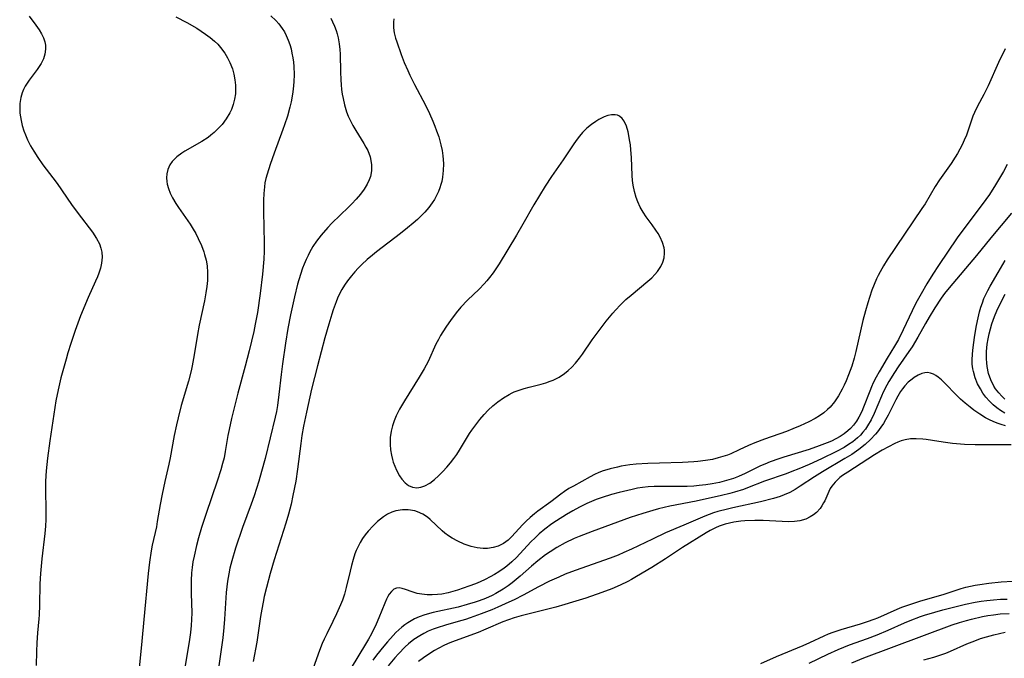
# Model space of a CAD drawing. Units: inches. Extents: x 2088109 to 2093552, y 164557 to 170002.
# Drawn here: x 2089689 to 2089817, y 166470 to 166553 of the extents above; entities that cross this region are included whole.
import ezdxf

# ---------------------------------------------------------------- set-up
doc = ezdxf.new("R2010")
doc.units = ezdxf.units.IN
doc.header["$MEASUREMENT"] = 0
doc.layers.add('c_11_T15S_R19E', color=243, linetype='Continuous')

msp = doc.modelspace()

# ---------------------------------------------------------------- linework, layer by layer
at = {"layer": 'c_11_T15S_R19E'}
for points in [[(2089689.81, 166553.79, 972), (2089690.65, 166552.64, 972), (2089691.08, 166552.02, 972), (2089691.39, 166551.5, 972), (2089691.65, 166550.97, 972), (2089691.84, 166550.44, 972), (2089691.92, 166550.01, 972), (2089691.94, 166549.48, 972), (2089691.84, 166548.85, 972), (2089691.64, 166548.22, 972), (2089691.36, 166547.65, 972), (2089690.85, 166546.87, 972), (2089689.78, 166545.46, 972), (2089689.51, 166545.06, 972), (2089689.26, 166544.66, 972), (2089689.05, 166544.23, 972), (2089688.87, 166543.79, 972), (2089688.7, 166543.2, 972), (2089688.58, 166542.43, 972), (2089688.56, 166541.8, 972), (2089688.59, 166541.16, 972), (2089688.65, 166540.68, 972), (2089688.73, 166540.21, 972), (2089688.89, 166539.53, 972), (2089689.1, 166538.85, 972), (2089689.3, 166538.32, 972), (2089689.59, 166537.67, 972), (2089689.97, 166536.92, 972), (2089690.38, 166536.19, 972), (2089690.91, 166535.36, 972), (2089691.59, 166534.4, 972), (2089692.89, 166532.72, 972), (2089693.44, 166531.98, 972), (2089695.31, 166529.27, 972), (2089696.18, 166528.07, 972), (2089698.06, 166525.66, 972), (2089698.58, 166524.84, 972), (2089698.94, 166524.12, 972), (2089699.13, 166523.57, 972), (2089699.25, 166523.02, 972), (2089699.29, 166522.37, 972), (2089699.22, 166521.6, 972), (2089699.08, 166520.94, 972), (2089698.87, 166520.29, 972), (2089698.69, 166519.82, 972), (2089698.44, 166519.25, 972), (2089697.48, 166517.11, 972), (2089696.5, 166514.74, 972), (2089695.79, 166512.84, 972), (2089695.2, 166511.14, 972), (2089694.83, 166509.91, 972), (2089694.6, 166509.09, 972), (2089693.94, 166506.65, 972), (2089693.57, 166505.11, 972), (2089693.28, 166503.64, 972), (2089692.47, 166498.43, 972), (2089692.17, 166496.17, 972), (2089692, 166494.55, 972), (2089691.92, 166493.17, 972), (2089691.91, 166492.41, 972), (2089691.97, 166489.03, 972), (2089691.96, 166488.18, 972), (2089691.92, 166487.33, 972), (2089691.83, 166486.35, 972), (2089691.44, 166483.05, 972), (2089691.27, 166481.14, 972), (2089691.2, 166479.8, 972), (2089691.14, 166477, 972), (2089691.09, 166475.77, 972), (2089691.06, 166475.22, 972), (2089690.88, 166473.43, 972), (2089690.78, 166472.12, 972), (2089690.73, 166471, 972), (2089690.69, 166469.16, 972)], [(2089708.92, 166553.73, 970), (2089710.33, 166552.99, 970), (2089711.62, 166552.23, 970), (2089712.79, 166551.46, 970), (2089713.36, 166551.04, 970), (2089713.94, 166550.55, 970), (2089714.36, 166550.16, 970), (2089714.74, 166549.73, 970), (2089715.29, 166548.99, 970), (2089715.65, 166548.39, 970), (2089715.95, 166547.76, 970), (2089716.27, 166546.92, 970), (2089716.47, 166546.23, 970), (2089716.61, 166545.52, 970), (2089716.69, 166544.81, 970), (2089716.7, 166544.21, 970), (2089716.66, 166543.66, 970), (2089716.55, 166542.97, 970), (2089716.38, 166542.29, 970), (2089716.14, 166541.63, 970), (2089715.94, 166541.2, 970), (2089715.48, 166540.42, 970), (2089714.93, 166539.69, 970), (2089714.44, 166539.15, 970), (2089713.91, 166538.64, 970), (2089713.46, 166538.27, 970), (2089713.1, 166538, 970), (2089712.29, 166537.48, 970), (2089710.09, 166536.21, 970), (2089709.67, 166535.94, 970), (2089709.04, 166535.47, 970), (2089708.41, 166534.85, 970), (2089708.11, 166534.43, 970), (2089707.84, 166533.81, 970), (2089707.71, 166533.27, 970), (2089707.68, 166532.71, 970), (2089707.71, 166532.25, 970), (2089707.78, 166531.88, 970), (2089707.94, 166531.34, 970), (2089708.18, 166530.73, 970), (2089708.48, 166530.13, 970), (2089708.92, 166529.36, 970), (2089709.24, 166528.88, 970), (2089710.75, 166526.69, 970), (2089711.16, 166526.05, 970), (2089711.51, 166525.45, 970), (2089711.83, 166524.84, 970), (2089712.24, 166523.92, 970), (2089712.55, 166523.09, 970), (2089712.65, 166522.74, 970), (2089712.84, 166521.99, 970), (2089712.97, 166521.24, 970), (2089713.04, 166520.37, 970), (2089713.05, 166520.03, 970), (2089713.02, 166519.36, 970), (2089712.94, 166518.54, 970), (2089712.81, 166517.72, 970), (2089712.62, 166516.68, 970), (2089711.96, 166513.54, 970), (2089711.74, 166512.32, 970), (2089711.3, 166509.67, 970), (2089711.03, 166508.23, 970), (2089710.88, 166507.57, 970), (2089710.54, 166506.23, 970), (2089709.62, 166503.03, 970), (2089709.2, 166501.42, 970), (2089708.99, 166500.54, 970), (2089708.69, 166499.14, 970), (2089708.18, 166496.21, 970), (2089708.01, 166495.41, 970), (2089707.49, 166493.12, 970), (2089707.14, 166491.51, 970), (2089706.88, 166490.15, 970), (2089706.49, 166487.91, 970), (2089706.37, 166487.24, 970), (2089705.84, 166484.85, 970), (2089705.69, 166484.1, 970), (2089705.46, 166482.61, 970), (2089705.29, 166481.14, 970), (2089704.75, 166475.16, 970), (2089704.47, 166472.31, 970), (2089704.11, 166468.82, 970)], [(2089721.3, 166553.83, 968), (2089721.94, 166553.24, 968), (2089722.32, 166552.81, 968), (2089722.77, 166552.2, 968), (2089723.05, 166551.74, 968), (2089723.3, 166551.27, 968), (2089723.55, 166550.69, 968), (2089723.76, 166550.09, 968), (2089723.92, 166549.53, 968), (2089724.04, 166548.96, 968), (2089724.14, 166548.37, 968), (2089724.22, 166547.8, 968), (2089724.27, 166547.23, 968), (2089724.31, 166546.21, 968), (2089724.29, 166545.25, 968), (2089724.21, 166544.28, 968), (2089724.12, 166543.62, 968), (2089723.94, 166542.64, 968), (2089723.77, 166541.95, 968), (2089723.45, 166540.77, 968), (2089723.08, 166539.65, 968), (2089722.86, 166539.01, 968), (2089721.72, 166535.94, 968), (2089721.19, 166534.48, 968), (2089720.8, 166533.21, 968), (2089720.64, 166532.64, 968), (2089720.52, 166532.06, 968), (2089720.44, 166531.55, 968), (2089720.35, 166530.69, 968), (2089720.31, 166529.82, 968), (2089720.31, 166528.44, 968), (2089720.39, 166526.16, 968), (2089720.42, 166524.36, 968), (2089720.41, 166523.18, 968), (2089720.36, 166522.13, 968), (2089720.2, 166520.17, 968), (2089719.91, 166517.66, 968), (2089719.55, 166515.17, 968), (2089719.26, 166513.64, 968), (2089719.05, 166512.7, 968), (2089718.44, 166510.19, 968), (2089717.92, 166508.18, 968), (2089716.97, 166504.66, 968), (2089716.16, 166501.35, 968), (2089715.85, 166499.92, 968), (2089715.7, 166499.14, 968), (2089715.34, 166497.06, 968), (2089715.18, 166496.24, 968), (2089715, 166495.49, 968), (2089714.77, 166494.66, 968), (2089714.3, 166493.17, 968), (2089712.84, 166488.96, 968), (2089712.25, 166487.15, 968), (2089711.85, 166485.78, 968), (2089711.59, 166484.79, 968), (2089711.28, 166483.41, 968), (2089711.14, 166482.68, 968), (2089711.03, 166481.95, 968), (2089710.94, 166481.22, 968), (2089710.88, 166480.22, 968), (2089710.88, 166479.39, 968), (2089710.89, 166478.55, 968), (2089710.97, 166476.01, 968), (2089710.96, 166475.17, 968), (2089710.91, 166474.35, 968), (2089710.81, 166473.45, 968), (2089710.69, 166472.56, 968), (2089710.13, 166469.1, 968)], [(2089729.1, 166553.52, 966), (2089729.32, 166553.08, 966), (2089729.57, 166552.52, 966), (2089729.78, 166551.95, 966), (2089729.92, 166551.48, 966), (2089730.05, 166550.99, 966), (2089730.2, 166550.18, 966), (2089730.28, 166549.47, 966), (2089730.31, 166548.86, 966), (2089730.34, 166546.53, 966), (2089730.39, 166545.5, 966), (2089730.44, 166544.86, 966), (2089730.5, 166544.23, 966), (2089730.59, 166543.65, 966), (2089730.69, 166543.07, 966), (2089730.88, 166542.25, 966), (2089731.16, 166541.35, 966), (2089731.38, 166540.75, 966), (2089731.66, 166540.14, 966), (2089731.96, 166539.54, 966), (2089732.35, 166538.88, 966), (2089733.42, 166537.2, 966), (2089733.68, 166536.74, 966), (2089733.91, 166536.28, 966), (2089734.22, 166535.47, 966), (2089734.33, 166534.98, 966), (2089734.4, 166534.41, 966), (2089734.38, 166533.66, 966), (2089734.25, 166532.92, 966), (2089734.1, 166532.45, 966), (2089733.84, 166531.89, 966), (2089733.43, 166531.23, 966), (2089732.96, 166530.58, 966), (2089732.42, 166529.95, 966), (2089731.84, 166529.33, 966), (2089731.41, 166528.89, 966), (2089729.25, 166526.82, 966), (2089728.69, 166526.24, 966), (2089727.82, 166525.25, 966), (2089727.24, 166524.48, 966), (2089726.76, 166523.76, 966), (2089726.33, 166523.01, 966), (2089726.13, 166522.62, 966), (2089725.87, 166522.06, 966), (2089725.63, 166521.49, 966), (2089725.43, 166520.97, 966), (2089725.15, 166520.14, 966), (2089724.77, 166518.88, 966), (2089724.35, 166517.2, 966), (2089723.84, 166514.88, 966), (2089723.51, 166513.08, 966), (2089723.2, 166511.18, 966), (2089722.8, 166508.48, 966), (2089722.63, 166507.09, 966), (2089722.34, 166504.48, 966), (2089722.15, 166503.03, 966), (2089722.02, 166502.28, 966), (2089721.86, 166501.52, 966), (2089720.53, 166496.16, 966), (2089720.07, 166494.46, 966), (2089719.7, 166493.19, 966), (2089719.09, 166491.28, 966), (2089718.71, 166490.2, 966), (2089717.59, 166487.13, 966), (2089716.7, 166484.46, 966), (2089716.19, 166482.78, 966), (2089715.95, 166481.84, 966), (2089715.8, 166481.1, 966), (2089715.64, 166480.15, 966), (2089715.48, 166478.69, 966), (2089715.26, 166475.18, 966), (2089715.17, 166474.1, 966), (2089715.02, 166472.75, 966), (2089714.52, 166469.12, 966)], [(2089737.32, 166553.45, 964), (2089737.25, 166553.04, 964), (2089737.26, 166552.29, 964), (2089737.37, 166551.63, 964), (2089737.53, 166550.95, 964), (2089737.69, 166550.44, 964), (2089738.25, 166548.82, 964), (2089738.65, 166547.77, 964), (2089739.12, 166546.7, 964), (2089739.38, 166546.13, 964), (2089740.01, 166544.89, 964), (2089741.42, 166542.18, 964), (2089741.94, 166541.11, 964), (2089742.39, 166540.11, 964), (2089742.65, 166539.48, 964), (2089742.89, 166538.85, 964), (2089743.16, 166538.06, 964), (2089743.44, 166537.02, 964), (2089743.59, 166536.31, 964), (2089743.69, 166535.6, 964), (2089743.74, 166535.11, 964), (2089743.77, 166534.55, 964), (2089743.75, 166533.67, 964), (2089743.66, 166532.81, 964), (2089743.55, 166532.27, 964), (2089743.45, 166531.87, 964), (2089743.3, 166531.41, 964), (2089743.12, 166530.95, 964), (2089742.88, 166530.42, 964), (2089742.6, 166529.91, 964), (2089742.31, 166529.45, 964), (2089741.86, 166528.84, 964), (2089741.36, 166528.27, 964), (2089740.89, 166527.78, 964), (2089740.39, 166527.31, 964), (2089739.84, 166526.81, 964), (2089739.1, 166526.2, 964), (2089738.19, 166525.47, 964), (2089735.05, 166523.08, 964), (2089734.52, 166522.65, 964), (2089733.82, 166522.06, 964), (2089733.15, 166521.44, 964), (2089732.67, 166520.96, 964), (2089732.22, 166520.47, 964), (2089731.78, 166519.96, 964), (2089731.28, 166519.3, 964), (2089730.9, 166518.73, 964), (2089730.55, 166518.15, 964), (2089730.25, 166517.6, 964), (2089729.98, 166517.04, 964), (2089729.78, 166516.58, 964), (2089729.4, 166515.54, 964), (2089729.21, 166514.96, 964), (2089728.83, 166513.67, 964), (2089728.33, 166511.85, 964), (2089727.37, 166508.2, 964), (2089726.6, 166505.17, 964), (2089725.92, 166502.18, 964), (2089725.55, 166500.35, 964), (2089725.34, 166499.13, 964), (2089725.18, 166498.09, 964), (2089724.76, 166494.76, 964), (2089724.52, 166493.18, 964), (2089724.17, 166491.33, 964), (2089723.92, 166490.2, 964), (2089723.58, 166488.87, 964), (2089723.24, 166487.7, 964), (2089721.73, 166482.91, 964), (2089721.19, 166481.13, 964), (2089720.7, 166479.33, 964), (2089720.42, 166478.13, 964), (2089720.27, 166477.42, 964), (2089720.09, 166476.49, 964), (2089719.93, 166475.55, 964), (2089719.45, 166472.2, 964), (2089719, 166469.67, 964)], [(2089816.95, 166549.53, 962), (2089816.11, 166547.77, 962), (2089814.74, 166544.72, 962), (2089814.18, 166543.61, 962), (2089813.35, 166542.05, 962), (2089812.96, 166541.23, 962), (2089812.77, 166540.76, 962), (2089811.91, 166538.3, 962), (2089811.63, 166537.64, 962), (2089811.35, 166537.03, 962), (2089810.76, 166535.91, 962), (2089810.46, 166535.4, 962), (2089809.94, 166534.59, 962), (2089808.42, 166532.45, 962), (2089807.85, 166531.59, 962), (2089806.53, 166529.33, 962), (2089806.13, 166528.72, 962), (2089801.59, 166522.03, 962), (2089801.11, 166521.26, 962), (2089800.66, 166520.46, 962), (2089800.41, 166519.99, 962), (2089800.21, 166519.57, 962), (2089799.89, 166518.84, 962), (2089799.61, 166518.1, 962), (2089799.27, 166517.11, 962), (2089799.06, 166516.43, 962), (2089798.76, 166515.4, 962), (2089798.42, 166514.11, 962), (2089797.49, 166510.08, 962), (2089797.28, 166509.23, 962), (2089796.98, 166508.18, 962), (2089796.57, 166507.03, 962), (2089796.25, 166506.26, 962), (2089796.01, 166505.72, 962), (2089795.75, 166505.19, 962), (2089795.25, 166504.3, 962), (2089794.74, 166503.54, 962), (2089794.16, 166502.84, 962), (2089793.82, 166502.51, 962), (2089793.32, 166502.09, 962), (2089792.77, 166501.71, 962), (2089792.2, 166501.36, 962), (2089791.4, 166500.92, 962), (2089790.27, 166500.39, 962), (2089789.31, 166499.99, 962), (2089788.48, 166499.68, 962), (2089785.6, 166498.66, 962), (2089784.34, 166498.18, 962), (2089783.54, 166497.84, 962), (2089782.32, 166497.25, 962), (2089781.23, 166496.76, 962), (2089780.78, 166496.59, 962), (2089780.19, 166496.38, 962), (2089779.58, 166496.21, 962), (2089778.84, 166496.03, 962), (2089777.9, 166495.87, 962), (2089776.94, 166495.75, 962), (2089776.38, 166495.7, 962), (2089774.92, 166495.62, 962), (2089771.94, 166495.55, 962), (2089770.41, 166495.5, 962), (2089768.9, 166495.4, 962), (2089768.06, 166495.3, 962), (2089766.94, 166495.13, 962), (2089766.45, 166495.03, 962), (2089765.52, 166494.81, 962), (2089765.06, 166494.68, 962), (2089764.6, 166494.52, 962), (2089764.02, 166494.3, 962), (2089763.46, 166494.04, 962), (2089762.9, 166493.75, 962), (2089760.7, 166492.54, 962), (2089760.12, 166492.21, 962), (2089759.55, 166491.85, 962), (2089759.06, 166491.5, 962), (2089757.78, 166490.5, 962), (2089756.07, 166489.27, 962), (2089755.63, 166488.93, 962), (2089755.07, 166488.46, 962), (2089754.54, 166487.96, 962), (2089754.09, 166487.48, 962), (2089752.7, 166485.95, 962), (2089752.21, 166485.48, 962), (2089751.62, 166485.05, 962), (2089750.92, 166484.71, 962), (2089750.24, 166484.52, 962), (2089749.52, 166484.42, 962), (2089748.97, 166484.41, 962), (2089748.18, 166484.48, 962), (2089747.4, 166484.65, 962), (2089746.87, 166484.83, 962), (2089746.48, 166484.97, 962), (2089745.64, 166485.35, 962), (2089744.9, 166485.76, 962), (2089744.42, 166486.07, 962), (2089743.97, 166486.41, 962), (2089743.61, 166486.72, 962), (2089742.03, 166488.2, 962), (2089741.68, 166488.48, 962), (2089741.07, 166488.88, 962), (2089740.4, 166489.18, 962), (2089740.05, 166489.3, 962), (2089739.18, 166489.45, 962), (2089738.42, 166489.46, 962), (2089737.56, 166489.31, 962), (2089737.04, 166489.13, 962), (2089736.49, 166488.88, 962), (2089735.96, 166488.55, 962), (2089735.56, 166488.25, 962), (2089735.17, 166487.91, 962), (2089734.6, 166487.37, 962), (2089733.97, 166486.68, 962), (2089733.57, 166486.2, 962), (2089733.21, 166485.69, 962), (2089732.92, 166485.21, 962), (2089732.65, 166484.68, 962), (2089732.4, 166484.13, 962), (2089732.24, 166483.7, 962), (2089732, 166482.96, 962), (2089731.79, 166482.21, 962), (2089731.6, 166481.44, 962), (2089731.12, 166479.34, 962), (2089730.87, 166478.45, 962), (2089730.61, 166477.68, 962), (2089730.36, 166477.05, 962), (2089729.85, 166475.88, 962), (2089729.38, 166474.89, 962), (2089728.57, 166473.29, 962), (2089728.22, 166472.57, 962), (2089727.98, 166472.02, 962), (2089727.62, 166471.12, 962), (2089726.56, 166468.18, 962)], [(2089817.24, 166534.47, 960), (2089816.74, 166533.55, 960), (2089816.36, 166532.88, 960), (2089815.73, 166531.82, 960), (2089814.91, 166530.55, 960), (2089813.97, 166529.24, 960), (2089811.98, 166526.62, 960), (2089810.73, 166524.89, 960), (2089808.28, 166521.32, 960), (2089807.54, 166520.16, 960), (2089806.77, 166518.92, 960), (2089806.01, 166517.62, 960), (2089805.35, 166516.39, 960), (2089804.86, 166515.41, 960), (2089803.7, 166512.92, 960), (2089803.07, 166511.66, 960), (2089802.57, 166510.79, 960), (2089801.61, 166509.21, 960), (2089800.57, 166507.45, 960), (2089800.17, 166506.74, 960), (2089799.79, 166506.01, 960), (2089799.54, 166505.48, 960), (2089799.32, 166504.93, 960), (2089798.53, 166502.85, 960), (2089798.29, 166502.28, 960), (2089797.9, 166501.52, 960), (2089797.58, 166500.99, 960), (2089797.22, 166500.5, 960), (2089796.82, 166500.05, 960), (2089796.49, 166499.74, 960), (2089795.99, 166499.35, 960), (2089795.46, 166499.01, 960), (2089794.9, 166498.7, 960), (2089794.33, 166498.42, 960), (2089793.78, 166498.18, 960), (2089792.74, 166497.79, 960), (2089791.44, 166497.33, 960), (2089788.15, 166496.32, 960), (2089787.49, 166496.1, 960), (2089786.36, 166495.7, 960), (2089785.65, 166495.41, 960), (2089785.09, 166495.17, 960), (2089783.08, 166494.2, 960), (2089782.22, 166493.81, 960), (2089781.57, 166493.55, 960), (2089780.67, 166493.26, 960), (2089779.74, 166493.02, 960), (2089778.79, 166492.83, 960), (2089777.95, 166492.7, 960), (2089777.1, 166492.6, 960), (2089776.4, 166492.54, 960), (2089775.54, 166492.49, 960), (2089774.26, 166492.47, 960), (2089771.23, 166492.49, 960), (2089770.45, 166492.45, 960), (2089769.71, 166492.36, 960), (2089769.05, 166492.25, 960), (2089768.38, 166492.11, 960), (2089766.68, 166491.7, 960), (2089765.69, 166491.44, 960), (2089764.45, 166491.06, 960), (2089763.69, 166490.79, 960), (2089763.07, 166490.54, 960), (2089762.46, 166490.28, 960), (2089761.5, 166489.81, 960), (2089760.62, 166489.33, 960), (2089759.79, 166488.84, 960), (2089758.49, 166488.02, 960), (2089757.89, 166487.62, 960), (2089756.98, 166486.92, 960), (2089756.26, 166486.31, 960), (2089755.68, 166485.77, 960), (2089755.21, 166485.3, 960), (2089753.74, 166483.71, 960), (2089753.29, 166483.24, 960), (2089752.68, 166482.65, 960), (2089752.04, 166482.11, 960), (2089751.7, 166481.84, 960), (2089750.99, 166481.36, 960), (2089750.44, 166481.02, 960), (2089749.87, 166480.7, 960), (2089749.21, 166480.36, 960), (2089748.58, 166480.07, 960), (2089747.94, 166479.81, 960), (2089747.09, 166479.49, 960), (2089745.59, 166478.98, 960), (2089744.99, 166478.79, 960), (2089744.4, 166478.64, 960), (2089743.55, 166478.47, 960), (2089743.02, 166478.41, 960), (2089742.32, 166478.37, 960), (2089741.64, 166478.38, 960), (2089740.98, 166478.45, 960), (2089740.35, 166478.56, 960), (2089739.7, 166478.74, 960), (2089738.82, 166479.06, 960), (2089738.4, 166479.2, 960), (2089738.01, 166479.27, 960), (2089737.64, 166479.25, 960), (2089737.31, 166479.09, 960), (2089736.99, 166478.82, 960), (2089736.71, 166478.45, 960), (2089736.53, 166478.15, 960), (2089736.36, 166477.81, 960), (2089736.13, 166477.29, 960), (2089735.37, 166475.37, 960), (2089735.01, 166474.54, 960), (2089734.41, 166473.3, 960), (2089734.02, 166472.58, 960), (2089733.63, 166471.92, 960), (2089731.73, 166468.85, 960)], [(2089817.78, 166528.1, 958), (2089815.09, 166524.9, 958), (2089813.22, 166522.59, 958), (2089809.66, 166518.39, 958), (2089809.08, 166517.64, 958), (2089808.65, 166517.05, 958), (2089807.82, 166515.78, 958), (2089807.06, 166514.55, 958), (2089806.57, 166513.72, 958), (2089805.58, 166511.95, 958), (2089804.83, 166510.71, 958), (2089804.42, 166510.09, 958), (2089803.02, 166508.07, 958), (2089802.54, 166507.34, 958), (2089801.81, 166506.16, 958), (2089801.56, 166505.71, 958), (2089801.08, 166504.77, 958), (2089800.86, 166504.26, 958), (2089799.92, 166501.99, 958), (2089799.51, 166501.17, 958), (2089799.05, 166500.4, 958), (2089798.76, 166499.97, 958), (2089798.44, 166499.57, 958), (2089798.11, 166499.19, 958), (2089797.74, 166498.84, 958), (2089797.12, 166498.33, 958), (2089796.56, 166497.95, 958), (2089795.98, 166497.59, 958), (2089795.01, 166497.06, 958), (2089793.03, 166496.08, 958), (2089791.41, 166495.34, 958), (2089790.1, 166494.79, 958), (2089789.16, 166494.43, 958), (2089788.43, 166494.16, 958), (2089785.61, 166493.18, 958), (2089783.4, 166492.3, 958), (2089782.86, 166492.11, 958), (2089781.71, 166491.75, 958), (2089781.1, 166491.58, 958), (2089779.99, 166491.31, 958), (2089776.7, 166490.59, 958), (2089773.28, 166489.92, 958), (2089771.79, 166489.57, 958), (2089771.05, 166489.38, 958), (2089769.76, 166488.99, 958), (2089768.11, 166488.43, 958), (2089763.14, 166486.63, 958), (2089761.48, 166485.99, 958), (2089760.79, 166485.7, 958), (2089759.65, 166485.14, 958), (2089758.57, 166484.54, 958), (2089757.69, 166483.99, 958), (2089757.06, 166483.56, 958), (2089756.06, 166482.79, 958), (2089755.24, 166482.1, 958), (2089753.76, 166480.78, 958), (2089752.73, 166479.94, 958), (2089752.2, 166479.55, 958), (2089751.55, 166479.1, 958), (2089750.61, 166478.54, 958), (2089750.14, 166478.3, 958), (2089749.25, 166477.89, 958), (2089748.43, 166477.58, 958), (2089747.91, 166477.41, 958), (2089746.86, 166477.09, 958), (2089745.69, 166476.78, 958), (2089742.44, 166476.05, 958), (2089741.35, 166475.75, 958), (2089740.61, 166475.49, 958), (2089740.01, 166475.22, 958), (2089739.56, 166474.99, 958), (2089739.13, 166474.72, 958), (2089738.73, 166474.44, 958), (2089738.34, 166474.14, 958), (2089737.95, 166473.8, 958), (2089737.58, 166473.44, 958), (2089737.22, 166473.08, 958), (2089736.48, 166472.24, 958), (2089736, 166471.67, 958), (2089735.05, 166470.49, 958), (2089734.59, 166469.87, 958)], [(2089816.93, 166502.04, 958), (2089816.34, 166502.4, 958), (2089815.88, 166502.75, 958), (2089815.41, 166503.14, 958), (2089814.92, 166503.62, 958), (2089814.46, 166504.13, 958), (2089814.08, 166504.65, 958), (2089813.74, 166505.2, 958), (2089813.38, 166505.89, 958), (2089813.07, 166506.67, 958), (2089812.84, 166507.46, 958), (2089812.76, 166507.83, 958), (2089812.69, 166508.45, 958), (2089812.68, 166508.95, 958), (2089812.71, 166509.77, 958), (2089812.79, 166510.61, 958), (2089812.97, 166511.92, 958), (2089813.19, 166513.26, 958), (2089813.36, 166514.1, 958), (2089813.63, 166515.24, 958), (2089813.82, 166515.88, 958), (2089814, 166516.43, 958), (2089814.21, 166516.98, 958), (2089814.45, 166517.53, 958), (2089814.71, 166518.06, 958), (2089815.02, 166518.62, 958), (2089816.07, 166520.38, 958), (2089816.98, 166521.95, 958)], [(2089816.93, 166503.88, 960), (2089816.52, 166504.27, 960), (2089816.13, 166504.7, 960), (2089815.73, 166505.23, 960), (2089815.51, 166505.57, 960), (2089815.11, 166506.38, 960), (2089814.81, 166507.24, 960), (2089814.62, 166508.13, 960), (2089814.56, 166508.63, 960), (2089814.53, 166509.14, 960), (2089814.55, 166510.07, 960), (2089814.64, 166511.03, 960), (2089814.75, 166511.72, 960), (2089814.88, 166512.38, 960), (2089815.05, 166513.05, 960), (2089815.24, 166513.7, 960), (2089815.57, 166514.63, 960), (2089815.89, 166515.39, 960), (2089816.25, 166516.13, 960), (2089816.99, 166517.57, 960)], [(2089817, 166500.4, 956), (2089816.43, 166500.56, 956), (2089815.92, 166500.75, 956), (2089815.42, 166500.95, 956), (2089814.91, 166501.19, 956), (2089814.42, 166501.45, 956), (2089813.65, 166501.91, 956), (2089812.9, 166502.43, 956), (2089812.4, 166502.82, 956), (2089811.77, 166503.34, 956), (2089811.15, 166503.89, 956), (2089810.61, 166504.4, 956), (2089809.1, 166505.97, 956), (2089808.68, 166506.38, 956), (2089808.26, 166506.74, 956), (2089807.94, 166506.96, 956), (2089807.62, 166507.13, 956), (2089807.23, 166507.27, 956), (2089806.84, 166507.33, 956), (2089806.51, 166507.32, 956), (2089806.13, 166507.24, 956), (2089805.62, 166507.01, 956), (2089805.11, 166506.69, 956), (2089804.83, 166506.48, 956), (2089804.35, 166506.08, 956), (2089803.9, 166505.62, 956), (2089803.58, 166505.21, 956), (2089803.35, 166504.89, 956), (2089802.98, 166504.28, 956), (2089802.72, 166503.79, 956), (2089801.72, 166501.78, 956), (2089801.39, 166501.19, 956), (2089801.1, 166500.7, 956), (2089800.78, 166500.22, 956), (2089800.33, 166499.61, 956), (2089800.06, 166499.29, 956), (2089799.42, 166498.6, 956), (2089798.73, 166497.97, 956), (2089797.92, 166497.33, 956), (2089796.97, 166496.68, 956), (2089796.08, 166496.13, 956), (2089793.17, 166494.39, 956), (2089792.13, 166493.74, 956), (2089790.27, 166492.52, 956), (2089789.6, 166492.1, 956), (2089788.9, 166491.72, 956), (2089788.18, 166491.39, 956), (2089787.63, 166491.19, 956), (2089786.78, 166490.92, 956), (2089785.09, 166490.5, 956), (2089781.5, 166489.72, 956), (2089780.77, 166489.55, 956), (2089779.54, 166489.22, 956), (2089778.98, 166489.04, 956), (2089777.83, 166488.62, 956), (2089775.09, 166487.46, 956), (2089772.73, 166486.43, 956), (2089771.03, 166485.64, 956), (2089768.27, 166484.31, 956), (2089767.3, 166483.87, 956), (2089766.53, 166483.55, 956), (2089765.5, 166483.15, 956), (2089760.95, 166481.56, 956), (2089759.63, 166481.04, 956), (2089758.8, 166480.69, 956), (2089757.58, 166480.13, 956), (2089756.17, 166479.42, 956), (2089754.15, 166478.31, 956), (2089752.99, 166477.71, 956), (2089752.31, 166477.39, 956), (2089750.88, 166476.76, 956), (2089750.07, 166476.43, 956), (2089748.7, 166475.9, 956), (2089747.25, 166475.37, 956), (2089746.65, 166475.16, 956), (2089745.7, 166474.87, 956), (2089744.06, 166474.42, 956), (2089742.94, 166474.07, 956), (2089742.45, 166473.89, 956), (2089741.78, 166473.61, 956), (2089741.22, 166473.34, 956), (2089740.69, 166473.04, 956), (2089739.93, 166472.53, 956), (2089739.23, 166471.96, 956), (2089738.8, 166471.57, 956), (2089737.91, 166470.67, 956), (2089737.45, 166470.17, 956), (2089736.55, 166469.1, 956)], [(2089817.73, 166497.94, 954), (2089815.39, 166497.9, 954), (2089813.06, 166497.91, 954), (2089811.69, 166497.97, 954), (2089810.12, 166498.1, 954), (2089808.91, 166498.26, 954), (2089807.52, 166498.49, 954), (2089806.68, 166498.62, 954), (2089806.25, 166498.67, 954), (2089805.37, 166498.71, 954), (2089804.65, 166498.69, 954), (2089803.96, 166498.59, 954), (2089803.4, 166498.43, 954), (2089802.98, 166498.27, 954), (2089802.58, 166498.09, 954), (2089801.77, 166497.67, 954), (2089800.94, 166497.21, 954), (2089799.95, 166496.61, 954), (2089796.46, 166494.37, 954), (2089795.79, 166493.91, 954), (2089795.44, 166493.65, 954), (2089795.11, 166493.37, 954), (2089794.8, 166493.06, 954), (2089794.39, 166492.55, 954), (2089794.17, 166492.21, 954), (2089793.99, 166491.85, 954), (2089793.45, 166490.64, 954), (2089793.31, 166490.35, 954), (2089793.09, 166489.99, 954), (2089792.85, 166489.64, 954), (2089792.38, 166489.11, 954), (2089791.99, 166488.79, 954), (2089791.56, 166488.52, 954), (2089790.99, 166488.25, 954), (2089790.2, 166488.03, 954), (2089789.5, 166487.94, 954), (2089788.77, 166487.9, 954), (2089787.92, 166487.91, 954), (2089785.43, 166488.06, 954), (2089784.33, 166488.06, 954), (2089783.06, 166488, 954), (2089782.52, 166487.95, 954), (2089781.62, 166487.82, 954), (2089781.05, 166487.71, 954), (2089780.49, 166487.57, 954), (2089779.72, 166487.32, 954), (2089779.22, 166487.12, 954), (2089778.54, 166486.77, 954), (2089777.99, 166486.45, 954), (2089774.94, 166484.53, 954), (2089772.7, 166483.04, 954), (2089770.94, 166481.94, 954), (2089768.94, 166480.74, 954), (2089768.3, 166480.37, 954), (2089767.8, 166480.1, 954), (2089766.79, 166479.61, 954), (2089765.71, 166479.16, 954), (2089764.41, 166478.67, 954), (2089762.35, 166477.95, 954), (2089760.6, 166477.39, 954), (2089759.58, 166477.09, 954), (2089758.4, 166476.76, 954), (2089753.91, 166475.61, 954), (2089753.01, 166475.35, 954), (2089752.27, 166475.11, 954), (2089751.51, 166474.83, 954), (2089749.3, 166473.88, 954), (2089748.31, 166473.47, 954), (2089745.29, 166472.37, 954), (2089744.6, 166472.1, 954), (2089743.92, 166471.8, 954), (2089743.08, 166471.38, 954), (2089742.61, 166471.11, 954), (2089741.87, 166470.64, 954), (2089741.19, 166470.17, 954), (2089740.53, 166469.67, 954)], [(2089785.14, 166469.4, 954), (2089787.16, 166470.31, 954), (2089790.64, 166471.75, 954), (2089791.53, 166472.15, 954), (2089793.38, 166473.03, 954), (2089793.97, 166473.28, 954), (2089794.57, 166473.5, 954), (2089795.61, 166473.85, 954), (2089798.14, 166474.58, 954), (2089799.04, 166474.88, 954), (2089799.92, 166475.2, 954), (2089800.38, 166475.39, 954), (2089802.89, 166476.49, 954), (2089803.51, 166476.74, 954), (2089804.41, 166477.07, 954), (2089805.86, 166477.54, 954), (2089809.01, 166478.47, 954), (2089811.23, 166479.18, 954), (2089811.86, 166479.35, 954), (2089813.07, 166479.62, 954), (2089813.65, 166479.73, 954), (2089814.85, 166479.89, 954), (2089816.47, 166480.04, 954), (2089819.47, 166480.22, 954)], [(2089791.42, 166469.44, 956), (2089793.88, 166470.63, 956), (2089795.19, 166471.24, 956), (2089795.93, 166471.54, 956), (2089796.67, 166471.83, 956), (2089799.02, 166472.67, 956), (2089800.29, 166473.14, 956), (2089801.74, 166473.75, 956), (2089803.85, 166474.7, 956), (2089804.59, 166475.01, 956), (2089805.95, 166475.53, 956), (2089806.47, 166475.7, 956), (2089807.8, 166476.11, 956), (2089808.86, 166476.4, 956), (2089810.75, 166476.88, 956), (2089811.81, 166477.13, 956), (2089813.08, 166477.39, 956), (2089813.83, 166477.52, 956), (2089814.58, 166477.63, 956), (2089815.44, 166477.73, 956), (2089816.37, 166477.78, 956), (2089817.22, 166477.8, 956)], [(2089796.97, 166469.51, 958), (2089798.54, 166470.16, 958), (2089810.08, 166474.44, 958), (2089811, 166474.75, 958), (2089811.94, 166475.03, 958), (2089812.58, 166475.2, 958), (2089814, 166475.53, 958), (2089814.72, 166475.67, 958), (2089815.45, 166475.78, 958), (2089816.31, 166475.87, 958), (2089817.5, 166475.95, 958)], [(2089806.35, 166469.88, 960), (2089807.66, 166470.23, 960), (2089808.34, 166470.44, 960), (2089809.25, 166470.77, 960), (2089809.85, 166471.01, 960), (2089811.99, 166471.97, 960), (2089813, 166472.39, 960), (2089813.76, 166472.66, 960), (2089814.54, 166472.91, 960), (2089815.49, 166473.17, 960), (2089816.21, 166473.34, 960), (2089816.96, 166473.48, 960)]]:
    msp.add_polyline3d(points, dxfattribs=at)
msp.add_polyline3d([(2089765.83, 166515.08, 962), (2089766.2, 166515.49, 962), (2089766.86, 166516.19, 962), (2089767.55, 166516.85, 962), (2089768.23, 166517.44, 962), (2089770.42, 166519.25, 962), (2089770.94, 166519.71, 962), (2089771.32, 166520.11, 962), (2089771.67, 166520.53, 962), (2089772.1, 166521.16, 962), (2089772.36, 166521.73, 962), (2089772.53, 166522.31, 962), (2089772.6, 166522.89, 962), (2089772.58, 166523.29, 962), (2089772.53, 166523.6, 962), (2089772.33, 166524.3, 962), (2089772.03, 166524.98, 962), (2089771.76, 166525.45, 962), (2089771.47, 166525.92, 962), (2089770.97, 166526.62, 962), (2089770.2, 166527.66, 962), (2089769.79, 166528.26, 962), (2089769.42, 166528.9, 962), (2089769.09, 166529.58, 962), (2089768.88, 166530.15, 962), (2089768.66, 166530.96, 962), (2089768.51, 166531.79, 962), (2089768.43, 166532.38, 962), (2089768.37, 166533.05, 962), (2089768.27, 166535.38, 962), (2089768.2, 166536.39, 962), (2089768.13, 166537.03, 962), (2089768.04, 166537.66, 962), (2089767.93, 166538.23, 962), (2089767.83, 166538.72, 962), (2089767.61, 166539.48, 962), (2089767.31, 166540.13, 962), (2089767.06, 166540.48, 962), (2089766.73, 166540.76, 962), (2089766.45, 166540.89, 962), (2089766.14, 166540.96, 962), (2089765.69, 166540.96, 962), (2089765.21, 166540.85, 962), (2089764.73, 166540.67, 962), (2089764.45, 166540.55, 962), (2089764.03, 166540.33, 962), (2089763.61, 166540.07, 962), (2089763.07, 166539.69, 962), (2089762.47, 166539.18, 962), (2089761.91, 166538.62, 962), (2089761.51, 166538.15, 962), (2089761.21, 166537.76, 962), (2089760.76, 166537.15, 962), (2089759.37, 166535.08, 962), (2089757.85, 166532.88, 962), (2089757.04, 166531.63, 962), (2089756.29, 166530.43, 962), (2089755.56, 166529.22, 962), (2089754.14, 166526.7, 962), (2089753.3, 166525.27, 962), (2089751.03, 166521.5, 962), (2089750.27, 166520.36, 962), (2089749.79, 166519.72, 962), (2089749.45, 166519.3, 962), (2089749.1, 166518.9, 962), (2089748.42, 166518.21, 962), (2089746.9, 166516.77, 962), (2089746.05, 166515.85, 962), (2089745.44, 166515.11, 962), (2089744.69, 166514.12, 962), (2089744.19, 166513.41, 962), (2089743.68, 166512.65, 962), (2089743.39, 166512.16, 962), (2089743.11, 166511.66, 962), (2089742.8, 166511.05, 962), (2089741.77, 166508.79, 962), (2089741.26, 166507.83, 962), (2089740.61, 166506.74, 962), (2089738.7, 166503.64, 962), (2089738.05, 166502.55, 962), (2089737.61, 166501.68, 962), (2089737.35, 166501.04, 962), (2089737.13, 166500.38, 962), (2089736.97, 166499.72, 962), (2089736.84, 166498.88, 962), (2089736.83, 166497.96, 962), (2089736.88, 166497.26, 962), (2089737, 166496.57, 962), (2089737.12, 166496.03, 962), (2089737.23, 166495.68, 962), (2089737.42, 166495.13, 962), (2089737.65, 166494.6, 962), (2089738.06, 166493.87, 962), (2089738.37, 166493.43, 962), (2089738.79, 166492.97, 962), (2089739.24, 166492.62, 962), (2089739.75, 166492.39, 962), (2089740.29, 166492.31, 962), (2089740.81, 166492.39, 962), (2089741.34, 166492.59, 962), (2089741.98, 166492.94, 962), (2089742.6, 166493.39, 962), (2089743.14, 166493.87, 962), (2089743.7, 166494.43, 962), (2089744.23, 166495.03, 962), (2089744.69, 166495.58, 962), (2089745.13, 166496.16, 962), (2089745.5, 166496.68, 962), (2089745.86, 166497.23, 962), (2089747.18, 166499.38, 962), (2089747.48, 166499.83, 962), (2089747.98, 166500.54, 962), (2089748.51, 166501.22, 962), (2089749.07, 166501.87, 962), (2089749.61, 166502.42, 962), (2089750.23, 166502.99, 962), (2089750.88, 166503.52, 962), (2089751.6, 166504.04, 962), (2089752.35, 166504.5, 962), (2089752.73, 166504.69, 962), (2089752.99, 166504.81, 962), (2089753.63, 166505.05, 962), (2089754.29, 166505.26, 962), (2089754.96, 166505.45, 962), (2089756.49, 166505.83, 962), (2089757.1, 166506.01, 962), (2089757.7, 166506.21, 962), (2089758.09, 166506.37, 962), (2089758.84, 166506.75, 962), (2089759.54, 166507.22, 962), (2089760.03, 166507.62, 962), (2089760.49, 166508.04, 962), (2089760.99, 166508.58, 962), (2089761.51, 166509.21, 962), (2089761.91, 166509.75, 962), (2089763.17, 166511.59, 962), (2089764.05, 166512.83, 962), (2089764.97, 166514.03, 962)], close=True, dxfattribs=at)

doc.saveas('drawing.dxf')
